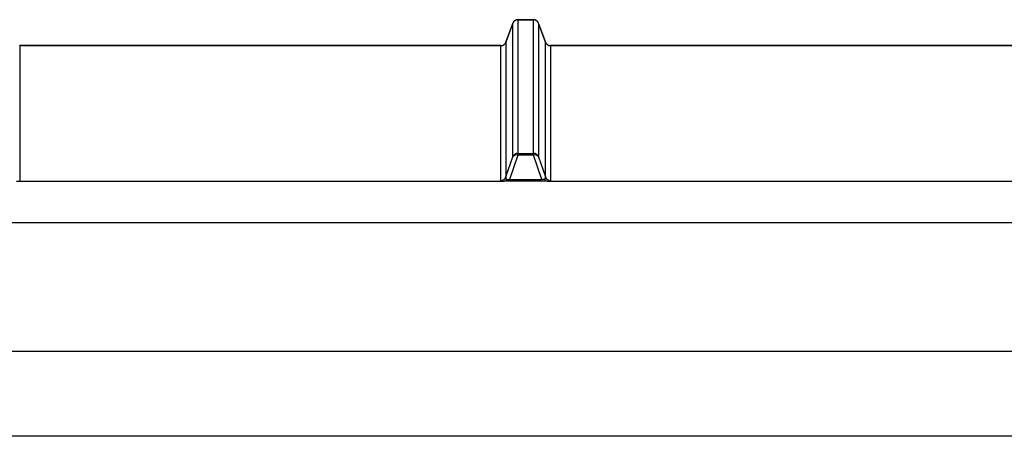
# Model space of a CAD drawing. Units: millimetres. Extents: x -3280 to 12351, y 2861 to 5295.
# Drawn here: x 4772 to 4865, y 4605 to 4644 of the extents above; entities that cross this region are included whole.
import ezdxf

# ---------------------------------------------------------------- set-up
doc = ezdxf.new("R2010")
doc.units = ezdxf.units.MM
doc.layers.add('Doboz', color=7, linetype='Continuous')

msp = doc.modelspace()

# ---------------------------------------------------------------- linework, layer by layer
at = {"layer": 'Doboz', "color": 7, "linetype": 'Continuous', "lineweight": -3}
for p, q in [((4818.495, 4643.992), (4817.847, 4642.21)), ((4817.847, 4642.201), (4818.495, 4643.979)), ((4818.495, 4631.41), (4818.495, 4643.979)), ((4820.445, 4644.321), (4818.965, 4644.321)), ((4818.965, 4644.307), (4818.965, 4631.738)), ((4818.965, 4644.307), (4820.445, 4644.307)), ((4820.445, 4631.738), (4820.445, 4644.307)), ((4821.564, 4642.21), (4820.915, 4643.992)), ((4820.915, 4643.979), (4820.915, 4631.41)), ((4820.915, 4643.979), (4821.564, 4642.201)), ((4817.847, 4642.201), (4817.847, 4629.515)), ((4821.564, 4629.515), (4821.564, 4642.201)), ((4817.377, 4641.881), (4772.033, 4641.881)), ((4772.033, 4641.872), (4772.033, 4629.187)), ((4817.377, 4641.872), (4772.033, 4641.872)), ((4817.377, 4629.187), (4817.377, 4641.872)), ((4867.377, 4641.881), (4822.033, 4641.881)), ((4822.033, 4641.872), (4822.033, 4629.187)), ((4867.377, 4641.872), (4822.033, 4641.872)), ((4817.847, 4629.515), (4818.495, 4631.41)), ((4818.965, 4631.569), (4818.182, 4629.281)), ((4818.965, 4631.569), (4818.965, 4631.738)), ((4818.965, 4631.738), (4820.445, 4631.738)), ((4820.445, 4631.569), (4818.965, 4631.569)), ((4820.445, 4631.569), (4820.445, 4631.738)), ((4821.229, 4629.281), (4820.445, 4631.569)), ((4820.915, 4631.41), (4821.564, 4629.515)), ((4771.727, 4629.131), (4817.683, 4629.131)), ((4818.182, 4629.114), (4818.182, 4629.281)), ((4818.182, 4629.281), (4821.229, 4629.281)), ((4821.229, 4629.114), (4818.182, 4629.114)), ((4821.229, 4629.114), (4821.229, 4629.281)), ((4821.727, 4629.131), (4867.683, 4629.131)), ((4869.705, 4625.209), (4676.059, 4625.209)), ((4669.705, 4613.095), (5069.706, 4613.095)), ((5033.723, 4605.095), (4705.688, 4605.095))]:
    msp.add_line(p, q, dxfattribs=at)
at = {"layer": 'Doboz', "color": 8, "linetype": 'Continuous', "lineweight": -3}
for p, q in [((4818.495, 4643.979), (4818.495, 4643.992)), ((4818.965, 4644.307), (4818.965, 4644.321)), ((4820.445, 4644.307), (4820.445, 4644.321)), ((4820.915, 4643.979), (4820.915, 4643.992)), ((4817.847, 4642.201), (4817.847, 4642.21)), ((4821.564, 4642.201), (4821.564, 4642.21)), ((4772.033, 4641.872), (4772.033, 4641.881)), ((4817.377, 4641.872), (4817.377, 4641.881)), ((4822.033, 4641.872), (4822.033, 4641.881))]:
    msp.add_line(p, q, dxfattribs=at)
at = {"layer": 'Doboz', "color": 7, "linetype": 'Continuous', "lineweight": -3}
for centre, radius, start, end in [((4818.965, 4643.821), 0.5, 90, 160), ((4818.965, 4643.807), 0.5, 89.96592, 159.9215), ((4820.445, 4643.821), 0.5, 20, 90), ((4820.445, 4643.807), 0.5, 20.0785, 90.03408), ((4817.377, 4642.381), 0.5, 270, 340), ((4817.377, 4642.372), 0.5, 269.96596, 339.92141), ((4822.033, 4642.381), 0.5, 200, 270), ((4822.033, 4642.372), 0.5, 200.07848, 270.03405), ((4818.965, 4631.238), 0.5, 89.94133, 159.92655), ((4818.832, 4631.189), 0.402, 70.63761, 146.78651), ((4820.446, 4631.238), 0.5, 20.07345, 90.05867), ((4820.579, 4631.189), 0.402, 33.21354, 109.36233), ((4817.377, 4629.687), 0.5, 269.97778, 339.90958), ((4817.641, 4629.467), 0.339, 277.18246, 330.31533), ((4821.769, 4629.467), 0.339, 209.68476, 262.81765), ((4822.033, 4629.687), 0.5, 200.0903, 270.02223)]:
    msp.add_arc(centre, radius, start, end, dxfattribs=at)
for centre, major_axis, ratio, start_param, end_param in [((4818.441, 4629.209), (1.064, 0.022), 0.083801, 3.139829, 3.91833), ((4818.441, 4629.708), (0.586, 0.342), 0.450024, 2.689946, 3.468447), ((4820.969, 4629.708), (0.586, -0.342), 0.450024, 5.956331, 6.734832), ((4820.969, 4629.209), (1.064, -0.022), 0.083801, 5.506447, 6.284949)]:
    msp.add_ellipse(centre, major_axis=major_axis, ratio=ratio, start_param=start_param, end_param=end_param, dxfattribs=at)
for points, knots in [([(4818.182, 4629.114), (4818.102, 4629.115), (4817.945, 4629.117), (4817.78, 4629.125), (4817.702, 4629.13), (4817.683, 4629.131)], [0, 0, 0, 0, 0.438215, 0.865827, 1, 1, 1, 1]), ([(4817.936, 4629.299), (4817.944, 4629.296), (4817.968, 4629.287), (4818.01, 4629.277), (4818.069, 4629.271), (4818.126, 4629.273), (4818.166, 4629.279), (4818.182, 4629.281)], [0, 0, 0, 0, 0.146714, 0.420513, 0.574058, 0.834991, 1, 1, 1, 1]), ([(4821.475, 4629.299), (4821.466, 4629.296), (4821.443, 4629.287), (4821.4, 4629.277), (4821.341, 4629.271), (4821.285, 4629.273), (4821.244, 4629.279), (4821.229, 4629.281)], [0, 0, 0, 0, 0.1467133, 0.4205107, 0.5740555, 0.83499, 1, 1, 1, 1]), ([(4821.727, 4629.131), (4821.708, 4629.13), (4821.63, 4629.125), (4821.465, 4629.117), (4821.308, 4629.115), (4821.229, 4629.114)], [0, 0, 0, 0, 0.134173, 0.561785, 1, 1, 1, 1])]:
    msp.add_open_spline(points, degree=3, knots=knots, dxfattribs=at)

doc.saveas('drawing.dxf')
